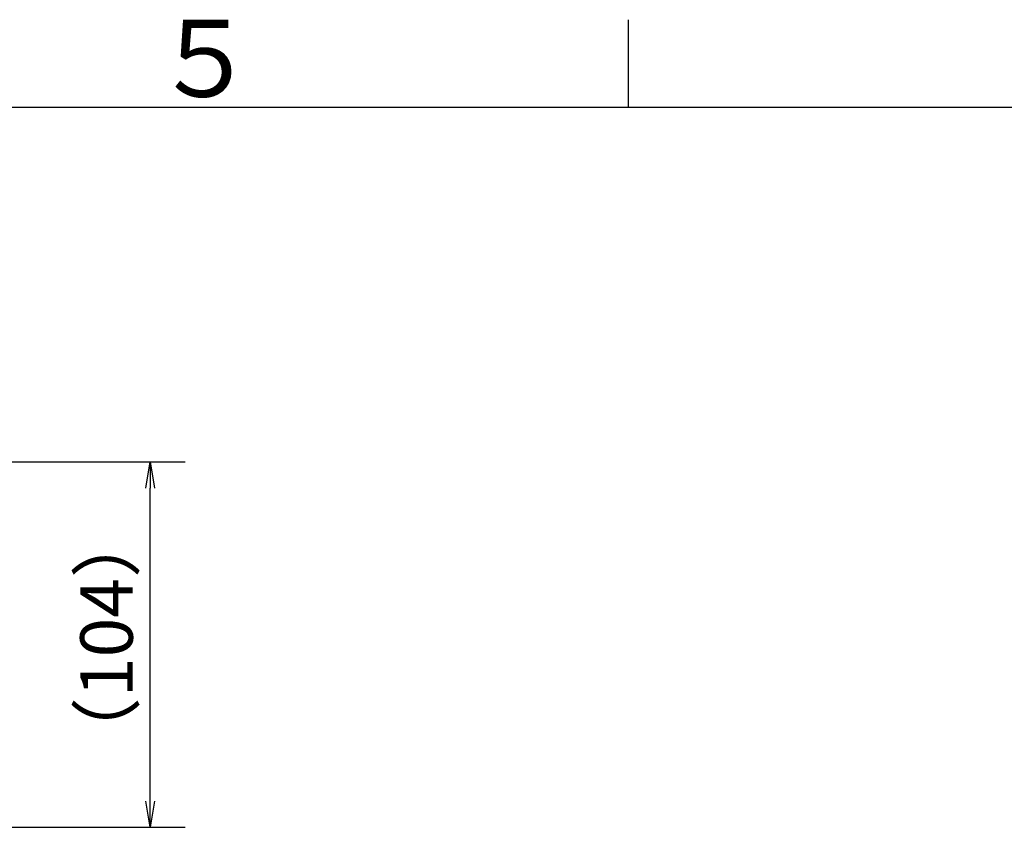
# Model space of a CAD drawing. Extents: x -1050 to 1050, y -742 to 742.
# Drawn here: x 76 to 358, y 487 to 718 of the extents above; entities that cross this region are included whole.
import ezdxf

# ---------------------------------------------------------------- set-up
doc = ezdxf.new("R2010")
doc.units = 0
doc.header["$LTSCALE"] = 25
doc.layers.get('0').update_dxf_attribs({"linetype": 'CONTINUOUS'})
doc.layers.get('DEFPOINTS').update_dxf_attribs({"linetype": 'CONTINUOUS'})
doc.layers.add('BALN', color=7, linetype='CONTINUOUS')
doc.styles.add('BIGFONT', font='ROMANS.shx', dxfattribs={"width": 0.833, "bigfont": 'bigfont.shx'})
doc.dimstyles.new('ITM', dxfattribs={"dimscale": 5, "dimtxt": 3, "dimasz": 1.5, "dimexe": 2, "dimexo": 0, "dimgap": 0.6, "dimtad": 3, "dimdec": 3, "dimdsep": 46, "dimtxsty": 'BIGFONT', "dimblk": 'OPEN', "dimblk1": 'OPEN', "dimblk2": 'OPEN', "dimcen": 0, "dimclrd": 4, "dimclre": 4, "dimclrt": 256, "dimadec": 3, "dimazin": 2, "dimtp": 495, "dimtfac": 1, "dimtdec": 3, "dimtmove": 0, "dimatfit": 3, "dimldrblk": 'OPEN', "dimfxl": 1, "dimarcsym": 0})

# ---------------------------------------------------------------- blocks, each defined once
blk = doc.blocks.new('_OPEN')
at = {"color": 0, "linetype": 'ByBlock'}
for p, q in [((-1, 0.167), (0, 0)), ((0, 0), (-1, -0.167)), ((0, 0), (-1, 0))]:
    blk.add_line(p, q, dxfattribs=at)
blk = doc.blocks.new('*D19')
at = {"layer": 'BALN', "color": 4, "lineweight": -2}
for p, q in [((54.32, 591.16), (123.36, 591.16)), ((113.36, 494.21), (113.36, 583.66)), ((47.56, 486.71), (123.36, 486.71))]:
    blk.add_line(p, q, dxfattribs=at)
at = {"layer": 'DEFPOINTS', "color": 0}
for p in [(54.32, 591.16), (113.36, 591.16), (47.56, 486.71)]:
    blk.add_point(p, dxfattribs=at)
at = {"layer": 'BALN', "color": 4, "lineweight": -2, "xscale": 7.5, "yscale": 7.5, "zscale": 7.5}
for p, rotation in [((113.36, 591.16), 90), ((113.36, 486.71), 270)]:
    blk.add_blockref('_OPEN', p, dxfattribs=dict(at, rotation=rotation))
at = {"layer": 'BALN', "insert": (102.86, 540.95), "char_height": 15, "attachment_point": 5, "rotation": 90, "style": 'BIGFONT'}
blk.add_mtext('（104）', dxfattribs=at)

msp = doc.modelspace()

# ---------------------------------------------------------------- linework, layer by layer
at = {"color": 3}
msp.add_line((250, 717.5), (250, 692.5), dxfattribs=at)
at = {"color": 2}
msp.add_line((1000, 692.5), (-925, 692.5), dxfattribs=at)

# ---------------------------------------------------------------- texts
at = {"color": 7, "linetype": 'Continuous', "style": 'BIGFONT'}
msp.add_text('５', height=22, dxfattribs=at).set_placement((114, 695.5))

# ---------------------------------------------------------------- dimensions: what is measured, and where the dimension line sits
at = {"layer": 'BALN', "color": 4}
dim = msp.add_linear_dim(base=(113.36444488, 591.15905273), p1=(47.55981067, 486.70945561), p2=(54.32215953, 591.15905273), angle=270, text='（<>）', dimstyle='ITM', override={"dimdec": 0, "dimadec": 8}, dxfattribs=at)
dim.commit()
dim.dimension.update_dxf_attribs({"geometry": '*D19', "text_midpoint": (113.36444488, 540.95280852), "dimtype": 160})

doc.saveas('drawing.dxf')
